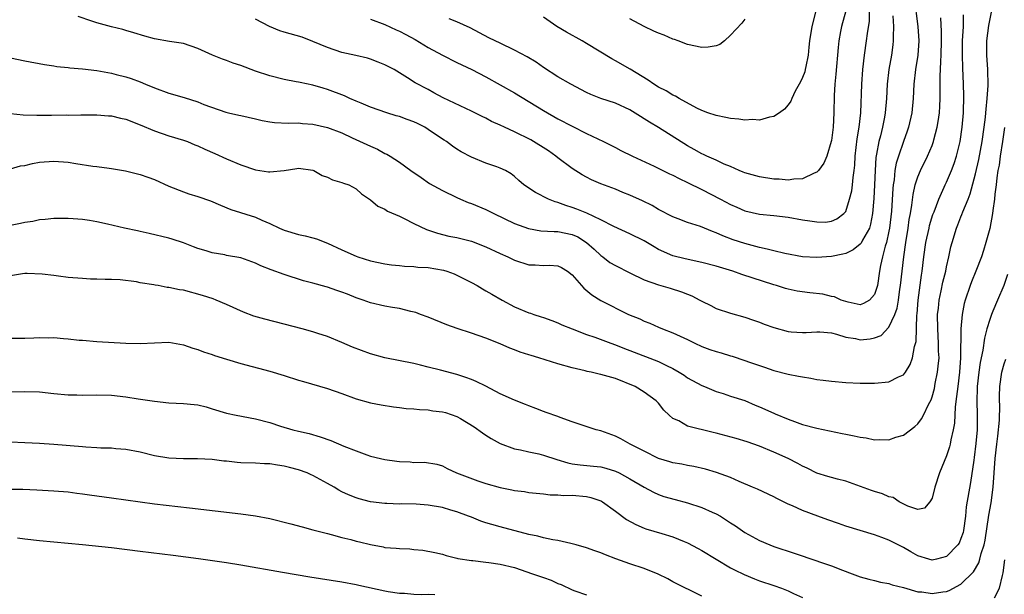
# Model space of a CAD drawing. Units: inches. Extents: x 2565000 to 2568000, y 1512000 to 1515000.
# Drawn here: x 2566070 to 2566207, y 1512926 to 1513006 of the extents above; entities that cross this region are included whole.
import ezdxf

# ---------------------------------------------------------------- set-up
doc = ezdxf.new("R2010")
doc.units = ezdxf.units.IN
doc.header["$MEASUREMENT"] = 0
doc.layers.add('LD25651512_2ft', color=53, linetype='Continuous')

msp = doc.modelspace()

# ---------------------------------------------------------------- linework, layer by layer
at = {"layer": 'LD25651512_2ft'}
for points, elevation in [([(2566194.48, 1513009), (2566195.02, 1513005), (2566195.13, 1513003), (2566195.01, 1513001), (2566194.69, 1512999), (2566194.43, 1512997), (2566194.35, 1512995), (2566194.19, 1512993), (2566193.73, 1512991), (2566193.54, 1512990.46), (2566193, 1512989.01), (2566192.32, 1512987), (2566192, 1512986), (2566191.83, 1512985), (2566191.7, 1512983.7), (2566191.57, 1512983), (2566191.52, 1512982.48), (2566191.34, 1512979.34), (2566191.08, 1512977), (2566191, 1512976.55), (2566190.66, 1512975), (2566190.47, 1512974.47), (2566190.1, 1512973), (2566189.82, 1512971.82), (2566189.68, 1512971), (2566189.39, 1512969), (2566189, 1512967.76), (2566188.3, 1512967), (2566187.47, 1512966.53), (2566187, 1512966.35), (2566185.31, 1512966.69), (2566185, 1512966.78), (2566184.37, 1512967), (2566183.45, 1512967.45), (2566183, 1512967.51), (2566181.8, 1512967.8), (2566180, 1512968), (2566178.24, 1512968.24), (2566177, 1512968.51), (2566176.61, 1512968.61), (2566175.39, 1512969), (2566175, 1512969.11), (2566170.56, 1512970.56), (2566169.3, 1512971), (2566167, 1512971.7), (2566165, 1512972.22), (2566162.71, 1512972.71), (2566161, 1512973.16), (2566159, 1512974.04), (2566158.37, 1512974.37), (2566157, 1512975.22), (2566155, 1512976.22), (2566152.78, 1512977.22), (2566151, 1512978.15), (2566149.05, 1512979.05), (2566147.63, 1512979.63), (2566147, 1512979.86), (2566146.12, 1512980.12), (2566145, 1512980.55), (2566144.63, 1512980.63), (2566143.69, 1512981), (2566141.92, 1512981.92), (2566140.28, 1512983), (2566139.6, 1512983.6), (2566139, 1512984.16), (2566138.54, 1512984.54), (2566137.72, 1512985), (2566137, 1512985.34), (2566136.52, 1512985.48), (2566135, 1512986.01), (2566133, 1512986.83), (2566131.6, 1512987.6), (2566131, 1512987.95), (2566130.37, 1512988.37), (2566129.54, 1512989), (2566129.22, 1512989.22), (2566129, 1512989.35), (2566127, 1512990.71), (2566126.52, 1512991), (2566125.52, 1512991.52), (2566125, 1512991.75), (2566124.07, 1512992.07), (2566123, 1512992.47), (2566122.57, 1512992.58), (2566121.27, 1512993), (2566119, 1512993.81), (2566117.67, 1512994.33), (2566117, 1512994.62), (2566116.11, 1512995), (2566115.36, 1512995.36), (2566113, 1512996.26), (2566112.41, 1512996.41), (2566111, 1512996.85), (2566109.2, 1512997.2), (2566109, 1512997.26), (2566108.67, 1512997.33), (2566107, 1512997.64), (2566105, 1512998.13), (2566103, 1512998.79), (2566101, 1512999.56), (2566099.92, 1512999.92), (2566099, 1513000.29), (2566098.44, 1513000.44), (2566097.06, 1513001), (2566095, 1513001.94), (2566093, 1513002.63), (2566091.09, 1513002.91), (2566089, 1513003.27), (2566087.64, 1513003.64), (2566086.13, 1513004.13), (2566085, 1513004.43), (2566084.58, 1513004.58), (2566083, 1513004.93), (2566081, 1513005.5), (2566080.28, 1513005.72), (2566078.37, 1513006.37)], 9474), ([(2566119, 1513006.01), (2566121, 1513005.28), (2566122.55, 1513004.55), (2566123, 1513004.36), (2566123.88, 1513003.88), (2566125.17, 1513003.17), (2566127, 1513002.07), (2566128.98, 1513001.02), (2566131, 1513000), (2566133.08, 1512999), (2566135, 1512998.01), (2566139, 1512995.77), (2566143, 1512993.31), (2566145, 1512992.19), (2566147, 1512991.14), (2566149, 1512990.11), (2566149.77, 1512989.77), (2566151.35, 1512989), (2566153, 1512988.19), (2566153.78, 1512987.78), (2566155.36, 1512987), (2566158.4, 1512985.6), (2566160.53, 1512984.53), (2566161, 1512984.33), (2566161.86, 1512983.86), (2566163, 1512983.34), (2566165, 1512982.34), (2566167.6, 1512981), (2566169, 1512980.26), (2566169.89, 1512979.89), (2566171, 1512979.4), (2566173, 1512978.94), (2566175, 1512978.76), (2566177, 1512978.52), (2566179, 1512978.16), (2566180.01, 1512977.99), (2566181, 1512977.87), (2566182.16, 1512977.84), (2566183, 1512977.95), (2566183.74, 1512978.26), (2566184.75, 1512979), (2566185, 1512979.31), (2566185.53, 1512981), (2566185.84, 1512982.16), (2566185.94, 1512983), (2566186.01, 1512984.01), (2566186.17, 1512985), (2566186.25, 1512985.75), (2566186.31, 1512987), (2566186.6, 1512989.4), (2566186.88, 1512991), (2566187.08, 1512993), (2566187.21, 1512997), (2566187.36, 1512999), (2566187.59, 1513001), (2566187.89, 1513003), (2566188, 1513004), (2566188.28, 1513005.72), (2566188.35, 1513008.35)], 9470), ([(2566069, 1512985.22), (2566070.38, 1512985.62), (2566071, 1512985.7), (2566072.03, 1512985.97), (2566073, 1512986.13), (2566075, 1512986.31), (2566077, 1512986.13), (2566078.05, 1512985.95), (2566080.41, 1512985.59), (2566081, 1512985.54), (2566082.7, 1512985.3), (2566083, 1512985.28), (2566084.96, 1512984.96), (2566087, 1512984.46), (2566088.05, 1512984.05), (2566089, 1512983.73), (2566091, 1512982.82), (2566093, 1512982.04), (2566093.77, 1512981.77), (2566095, 1512981.39), (2566096.76, 1512980.76), (2566098.17, 1512980.17), (2566099.6, 1512979.6), (2566103, 1512978.49), (2566103.92, 1512978.08), (2566105, 1512977.64), (2566106.35, 1512977), (2566107, 1512976.71), (2566109, 1512976.12), (2566109.93, 1512975.93), (2566111, 1512975.64), (2566111.49, 1512975.49), (2566113, 1512974.91), (2566115, 1512973.97), (2566117, 1512973.08), (2566117.22, 1512973), (2566119, 1512972.44), (2566121, 1512972.03), (2566121.9, 1512971.9), (2566123, 1512971.79), (2566123.7, 1512971.7), (2566125, 1512971.65), (2566125.57, 1512971.57), (2566127, 1512971.5), (2566129.15, 1512971.15), (2566129.61, 1512971), (2566130.63, 1512970.63), (2566131, 1512970.47), (2566133, 1512969.46), (2566133.82, 1512969), (2566134.54, 1512968.54), (2566135, 1512968.3), (2566135.82, 1512967.82), (2566137.28, 1512967), (2566139, 1512966.08), (2566141, 1512965.23), (2566141.19, 1512965.19), (2566141.69, 1512965), (2566142.69, 1512964.69), (2566143, 1512964.57), (2566144.16, 1512964.16), (2566145, 1512963.84), (2566145.56, 1512963.56), (2566146.98, 1512963), (2566149, 1512962.24), (2566150.16, 1512961.84), (2566152.35, 1512961), (2566153, 1512960.77), (2566154.27, 1512960.27), (2566155, 1512960.01), (2566159, 1512958.47), (2566160.08, 1512957.92), (2566161, 1512957.5), (2566161.88, 1512957), (2566162.55, 1512956.55), (2566163, 1512956.22), (2566165, 1512955.15), (2566165.38, 1512955), (2566167, 1512954.31), (2566167.99, 1512954.01), (2566169, 1512953.66), (2566171, 1512953.03), (2566172.41, 1512952.41), (2566173, 1512952.18), (2566175, 1512951.28), (2566175.21, 1512951.21), (2566177, 1512950.46), (2566177.87, 1512950.13), (2566179, 1512949.74), (2566181, 1512949.19), (2566184.48, 1512948.48), (2566185, 1512948.39), (2566186.15, 1512948.15), (2566187, 1512947.95), (2566187.85, 1512947.85), (2566189, 1512947.59), (2566189.65, 1512947.65), (2566191, 1512947.61), (2566191.95, 1512947.95), (2566193, 1512948.26), (2566194.57, 1512949.43), (2566195, 1512949.83), (2566195.51, 1512950.49), (2566195.78, 1512951), (2566196.5, 1512952.5), (2566196.86, 1512953.14), (2566197, 1512953.57), (2566197.3, 1512954.7), (2566197.43, 1512955.43), (2566197.76, 1512957), (2566197.81, 1512957.81), (2566197.95, 1512959), (2566197.9, 1512959.9), (2566197.9, 1512961), (2566197.77, 1512963), (2566197.75, 1512965), (2566197.86, 1512965.86), (2566197.98, 1512967), (2566198.27, 1512968.27), (2566198.5, 1512969.5), (2566198.88, 1512971), (2566199, 1512971.61), (2566199.33, 1512973), (2566199.61, 1512974.39), (2566199.77, 1512975), (2566200.36, 1512977), (2566200.55, 1512977.45), (2566201, 1512978.58), (2566201.13, 1512978.87), (2566201.26, 1512979.26), (2566201.98, 1512981), (2566202.27, 1512981.73), (2566203, 1512984.53), (2566203.46, 1512986.54), (2566203.93, 1512989), (2566204.24, 1512991), (2566204.41, 1512992.41), (2566204.47, 1512993), (2566204.49, 1512993.51), (2566204.65, 1512995), (2566204.78, 1512996.78), (2566204.74, 1512999), (2566204.59, 1513001), (2566204.6, 1513003), (2566204.86, 1513005.14), (2566205.25, 1513007)], 9480), ([(2566185, 1513007.19), (2566184.4, 1513005), (2566184.28, 1513004.28), (2566184.04, 1513003), (2566183.94, 1513002.06), (2566183.64, 1512998.36), (2566183.49, 1512997), (2566183.4, 1512995.4), (2566183.35, 1512993), (2566183.24, 1512991), (2566183, 1512989.14), (2566182.98, 1512989), (2566182.36, 1512987), (2566181.97, 1512986.03), (2566181.23, 1512985), (2566181, 1512984.75), (2566180.61, 1512984.61), (2566179, 1512983.84), (2566177.79, 1512983.79), (2566177, 1512983.67), (2566175.77, 1512983.77), (2566175, 1512983.78), (2566173, 1512984.11), (2566171, 1512984.67), (2566170.77, 1512984.77), (2566170.17, 1512985), (2566169, 1512985.53), (2566168.13, 1512985.87), (2566167, 1512986.41), (2566165.69, 1512987), (2566165.23, 1512987.23), (2566165, 1512987.31), (2566163.93, 1512987.93), (2566163, 1512988.42), (2566159, 1512990.96), (2566157.72, 1512991.72), (2566157, 1512992.19), (2566156.48, 1512992.48), (2566155, 1512993.4), (2566153, 1512994.34), (2566151, 1512994.99), (2566149.57, 1512995.57), (2566149, 1512995.83), (2566146.79, 1512997), (2566145, 1512998.01), (2566143, 1512999.32), (2566142.02, 1513000.02), (2566140.77, 1513000.77), (2566139, 1513001.72), (2566137, 1513002.68), (2566136.29, 1513003), (2566135.42, 1513003.42), (2566132.81, 1513004.81), (2566131, 1513005.65), (2566129.93, 1513006.07)], 9468), ([(2566180.79, 1513007), (2566180.27, 1513005), (2566179.95, 1513003), (2566179.88, 1513002.12), (2566179.76, 1513001), (2566179.44, 1512999.44), (2566179.37, 1512999), (2566179.3, 1512998.7), (2566179, 1512997.91), (2566178.71, 1512997.29), (2566177.99, 1512995.99), (2566177.5, 1512995), (2566177.37, 1512994.63), (2566177, 1512994.1), (2566176.5, 1512993.5), (2566175.8, 1512993), (2566175, 1512992.48), (2566174.4, 1512992.4), (2566173, 1512991.98), (2566172.06, 1512992.06), (2566171, 1512991.99), (2566170.13, 1512992.13), (2566169, 1512992.22), (2566168.36, 1512992.36), (2566167, 1512992.61), (2566165.86, 1512993), (2566165, 1512993.34), (2566164.33, 1512993.67), (2566161.88, 1512995), (2566161.33, 1512995.33), (2566161, 1512995.45), (2566160.06, 1512996.06), (2566159, 1512996.57), (2566158.34, 1512997), (2566157.56, 1512997.56), (2566155.07, 1512999.07), (2566153, 1513000.24), (2566152.5, 1513000.5), (2566149, 1513002.63), (2566148.37, 1513003), (2566146.2, 1513004.2), (2566144.88, 1513005), (2566143, 1513006.28)], 9466), ([(2566069, 1512992.89), (2566070.73, 1512992.73), (2566072.67, 1512992.67), (2566074.67, 1512992.67), (2566076.71, 1512992.71), (2566077, 1512992.7), (2566078.74, 1512992.74), (2566080.72, 1512992.72), (2566081, 1512992.73), (2566082.58, 1512992.58), (2566083, 1512992.58), (2566084.27, 1512992.27), (2566085, 1512992.13), (2566087, 1512991.35), (2566089, 1512990.5), (2566091, 1512989.83), (2566093, 1512989.21), (2566093.56, 1512989), (2566094.58, 1512988.58), (2566095, 1512988.42), (2566095.96, 1512987.96), (2566097.37, 1512987.37), (2566099, 1512986.61), (2566101, 1512985.76), (2566103, 1512985.1), (2566104.83, 1512984.83), (2566105, 1512984.79), (2566107, 1512984.99), (2566108.74, 1512985.26), (2566109, 1512985.33), (2566111, 1512985.05), (2566111.13, 1512985), (2566112.29, 1512984.29), (2566113, 1512984.05), (2566113.7, 1512983.7), (2566115, 1512983.34), (2566115.23, 1512983.23), (2566115.96, 1512983), (2566117, 1512982.47), (2566117.75, 1512981.75), (2566119, 1512980.92), (2566120.02, 1512980.02), (2566121, 1512979.62), (2566121.36, 1512979.36), (2566123, 1512978.65), (2566123.67, 1512978.33), (2566125, 1512977.63), (2566126.78, 1512976.78), (2566128.28, 1512976.28), (2566129.89, 1512975.89), (2566131, 1512975.68), (2566131.54, 1512975.54), (2566133, 1512975.18), (2566135, 1512974.4), (2566137, 1512973.47), (2566138.07, 1512973), (2566139, 1512972.54), (2566141, 1512971.89), (2566141.87, 1512971.87), (2566143, 1512971.78), (2566143.83, 1512971.83), (2566145, 1512971.74), (2566145.51, 1512971.51), (2566146.34, 1512971), (2566147, 1512970.52), (2566148.29, 1512969), (2566148.64, 1512968.64), (2566149.75, 1512967.75), (2566151, 1512966.96), (2566154.84, 1512965), (2566156.38, 1512964.38), (2566157, 1512964.07), (2566157.78, 1512963.78), (2566159, 1512963.23), (2566159.54, 1512963), (2566161, 1512962.46), (2566163, 1512961.53), (2566164.05, 1512961), (2566165, 1512960.57), (2566166.14, 1512960.14), (2566167, 1512959.84), (2566167.67, 1512959.67), (2566169, 1512959.25), (2566169.2, 1512959.2), (2566171, 1512958.62), (2566171.61, 1512958.39), (2566173.69, 1512957.69), (2566175, 1512957.22), (2566177, 1512956.71), (2566178.45, 1512956.45), (2566179, 1512956.33), (2566180.15, 1512956.15), (2566181, 1512955.98), (2566181.88, 1512955.88), (2566183, 1512955.72), (2566185, 1512955.56), (2566187, 1512955.47), (2566189, 1512955.47), (2566191, 1512955.66), (2566192.33, 1512956.33), (2566193, 1512956.62), (2566193.29, 1512957), (2566193.95, 1512958.05), (2566194.28, 1512959), (2566194.55, 1512960.55), (2566194.76, 1512961.24), (2566194.88, 1512964.88), (2566194.91, 1512965.09), (2566195.06, 1512967), (2566195.52, 1512970.48), (2566195.61, 1512971), (2566195.86, 1512973), (2566196.13, 1512975), (2566196.56, 1512977), (2566196.64, 1512977.36), (2566197.11, 1512978.89), (2566197.26, 1512979.26), (2566197.92, 1512981), (2566198.68, 1512982.68), (2566198.81, 1512983), (2566199, 1512983.38), (2566199.67, 1512985), (2566200.04, 1512985.96), (2566200.37, 1512987), (2566200.88, 1512989), (2566201.17, 1512991), (2566201.33, 1512993), (2566201.38, 1512995.38), (2566201.35, 1512997), (2566201.25, 1512999.25), (2566201.21, 1513001), (2566201.23, 1513003), (2566201.33, 1513005), (2566201.37, 1513006.63)], 9478), ([(2566069, 1513000.65), (2566071, 1513000.22), (2566073.72, 1512999.72), (2566075, 1512999.53), (2566075.44, 1512999.44), (2566077, 1512999.29), (2566077.25, 1512999.25), (2566079, 1512999.11), (2566081, 1512998.86), (2566083, 1512998.5), (2566083.66, 1512998.34), (2566085, 1512998), (2566085.75, 1512997.75), (2566087, 1512997.31), (2566087.75, 1512997), (2566089, 1512996.46), (2566091, 1512995.72), (2566093.11, 1512995.11), (2566095, 1512994.52), (2566095.82, 1512994.18), (2566098.9, 1512993.1), (2566099.28, 1512993), (2566100.69, 1512992.69), (2566101, 1512992.61), (2566103, 1512992.18), (2566103.95, 1512991.95), (2566105, 1512991.75), (2566105.66, 1512991.66), (2566107.56, 1512991.56), (2566109, 1512991.59), (2566109.54, 1512991.54), (2566111, 1512991.43), (2566113, 1512990.97), (2566115, 1512990.21), (2566116.45, 1512989.55), (2566119, 1512988.35), (2566119.97, 1512987.97), (2566121, 1512987.36), (2566121.26, 1512987.26), (2566121.7, 1512987), (2566123, 1512986.17), (2566124.6, 1512985), (2566126.01, 1512984.01), (2566127.2, 1512983.2), (2566129, 1512982.2), (2566131, 1512981.23), (2566131.51, 1512981), (2566132.56, 1512980.56), (2566133, 1512980.42), (2566135, 1512979.56), (2566136.13, 1512979), (2566139, 1512977.65), (2566140.92, 1512976.92), (2566142.63, 1512976.63), (2566144.52, 1512976.52), (2566145, 1512976.54), (2566147, 1512976.11), (2566147.77, 1512975.77), (2566149.01, 1512975.01), (2566150.06, 1512974.06), (2566151, 1512973.19), (2566151.27, 1512973), (2566152.24, 1512972.24), (2566153, 1512971.79), (2566155, 1512970.77), (2566157, 1512969.82), (2566159, 1512969.11), (2566160.63, 1512968.63), (2566162.16, 1512968.16), (2566163, 1512967.81), (2566163.6, 1512967.6), (2566164.75, 1512967), (2566165, 1512966.85), (2566166.24, 1512966.24), (2566167, 1512965.84), (2566169, 1512965.16), (2566171, 1512964.64), (2566172.2, 1512964.2), (2566173, 1512963.94), (2566173.67, 1512963.67), (2566175, 1512963.17), (2566177, 1512962.62), (2566177.43, 1512962.57), (2566179, 1512962.48), (2566179.51, 1512962.49), (2566181, 1512962.61), (2566181.41, 1512962.59), (2566183, 1512962.45), (2566183.72, 1512962.28), (2566185, 1512961.86), (2566186.35, 1512961.65), (2566187, 1512961.5), (2566188.38, 1512961.62), (2566189, 1512961.76), (2566189.9, 1512962.1), (2566191, 1512963.23), (2566191.82, 1512965), (2566192.14, 1512965.86), (2566192.32, 1512967), (2566192.52, 1512968.52), (2566192.61, 1512969), (2566193.06, 1512973), (2566193.32, 1512975), (2566193.65, 1512977), (2566193.81, 1512978.19), (2566193.98, 1512979), (2566194.19, 1512980.19), (2566194.36, 1512981.64), (2566194.65, 1512983), (2566195, 1512984.12), (2566195.36, 1512985), (2566196.37, 1512987), (2566197, 1512988.48), (2566197.2, 1512989), (2566197.25, 1512989.25), (2566197.71, 1512991), (2566197.81, 1512991.81), (2566198, 1512993), (2566198.06, 1512993.94), (2566198.1, 1512995), (2566198.12, 1512998.12), (2566198.17, 1512999), (2566198.2, 1513000.2), (2566198.26, 1513001), (2566198.3, 1513003), (2566198.29, 1513004.29), (2566198.2, 1513006.2)], 9476), ([(2566191.54, 1513006.46), (2566191.64, 1513005), (2566191.59, 1513003.59), (2566191.6, 1513003), (2566191.55, 1513002.45), (2566191.34, 1513001), (2566191, 1512999), (2566190.76, 1512997), (2566190.64, 1512995), (2566190.49, 1512993), (2566190.39, 1512992.39), (2566190.11, 1512991), (2566189.83, 1512989.83), (2566189.6, 1512989), (2566189.28, 1512987.28), (2566189.18, 1512986.82), (2566189.06, 1512985), (2566188.99, 1512983), (2566188.89, 1512981.11), (2566188.72, 1512979), (2566188.45, 1512977.55), (2566188.28, 1512977), (2566187.34, 1512975.34), (2566187.12, 1512974.88), (2566187, 1512974.75), (2566186.02, 1512973.98), (2566185, 1512973.49), (2566184.61, 1512973.39), (2566183, 1512973.06), (2566181, 1512972.93), (2566179, 1512973.02), (2566176.55, 1512973.45), (2566175, 1512973.82), (2566174.08, 1512974.08), (2566173, 1512974.3), (2566171, 1512974.84), (2566169.38, 1512975.38), (2566167.93, 1512975.93), (2566167, 1512976.35), (2566166.51, 1512976.51), (2566164.8, 1512977.2), (2566163, 1512977.79), (2566161.72, 1512978.28), (2566161, 1512978.54), (2566159, 1512979.57), (2566158.11, 1512980.11), (2566156.78, 1512980.78), (2566155, 1512981.59), (2566154.04, 1512981.95), (2566153, 1512982.38), (2566151, 1512983.14), (2566149.7, 1512983.7), (2566149, 1512984.05), (2566148.37, 1512984.37), (2566147, 1512985.25), (2566145, 1512986.76), (2566144.71, 1512987), (2566143.71, 1512987.71), (2566141.24, 1512989.24), (2566139, 1512990.38), (2566137.59, 1512991), (2566137, 1512991.29), (2566135.81, 1512991.81), (2566135, 1512992.24), (2566134.48, 1512992.48), (2566133, 1512993.24), (2566129.09, 1512995.09), (2566127.78, 1512995.78), (2566127, 1512996.22), (2566125.18, 1512997.18), (2566124.13, 1512997.87), (2566123, 1512998.57), (2566122.26, 1512999), (2566121.43, 1512999.43), (2566121, 1512999.69), (2566120.05, 1513000.04), (2566119, 1513000.47), (2566118.59, 1513000.59), (2566116.96, 1513000.96), (2566115, 1513001.37), (2566113, 1513002.07), (2566111, 1513002.91), (2566109.49, 1513003.49), (2566107, 1513004.19), (2566106.38, 1513004.38), (2566104.98, 1513004.98), (2566103, 1513005.99)], 9472), ([(2566171, 1513006.03), (2566170.55, 1513005.45), (2566169, 1513003.78), (2566168.16, 1513003), (2566167.52, 1513002.48), (2566167, 1513002.31), (2566165.9, 1513002.1), (2566165, 1513002.08), (2566163, 1513002.49), (2566161.71, 1513003), (2566161.19, 1513003.19), (2566161, 1513003.24), (2566159.77, 1513003.77), (2566159, 1513004.05), (2566158.36, 1513004.36), (2566157, 1513004.97), (2566155, 1513006.06)], 9464), ([(2566207.03, 1512990.97), (2566206.76, 1512989), (2566206.45, 1512987), (2566206.28, 1512985.72), (2566206.14, 1512985), (2566205.98, 1512983.98), (2566205.88, 1512983), (2566205.71, 1512981.71), (2566205.65, 1512981), (2566205.42, 1512979.42), (2566205.38, 1512979), (2566205, 1512976.96), (2566204.47, 1512975), (2566204.13, 1512973.87), (2566203.85, 1512973), (2566203.07, 1512971), (2566202.48, 1512969.52), (2566202.28, 1512969), (2566201.59, 1512967), (2566201.46, 1512966.54), (2566201.15, 1512965), (2566200.98, 1512963), (2566200.95, 1512959), (2566200.81, 1512957), (2566200.55, 1512955), (2566200.4, 1512953.6), (2566200.19, 1512952.19), (2566200.08, 1512949.92), (2566199.91, 1512949), (2566199.57, 1512947.57), (2566199.48, 1512947), (2566199.4, 1512946.6), (2566199, 1512945.38), (2566198, 1512943), (2566197.38, 1512941), (2566197, 1512939.48), (2566196.68, 1512939), (2566195.91, 1512938.09), (2566195, 1512937.93), (2566193.64, 1512938.36), (2566192.41, 1512939), (2566191.56, 1512939.56), (2566191, 1512939.68), (2566190.1, 1512940.1), (2566189, 1512940.42), (2566188.57, 1512940.57), (2566185, 1512941.85), (2566183.87, 1512942.13), (2566183, 1512942.37), (2566182.52, 1512942.52), (2566181, 1512942.97), (2566179.65, 1512943.65), (2566179, 1512943.92), (2566178.32, 1512944.32), (2566177, 1512945), (2566175, 1512945.89), (2566173, 1512946.7), (2566171.3, 1512947.3), (2566169.76, 1512947.76), (2566167, 1512948.51), (2566166.6, 1512948.6), (2566163, 1512949.51), (2566161.79, 1512950.21), (2566161, 1512950.56), (2566160.47, 1512951), (2566159.71, 1512951.71), (2566159, 1512952.68), (2566158.67, 1512953), (2566157, 1512954.22), (2566155.76, 1512955), (2566153, 1512956.09), (2566151, 1512956.68), (2566150.73, 1512956.73), (2566149.63, 1512957), (2566149.1, 1512957.1), (2566148.82, 1512957.18), (2566147, 1512957.57), (2566145, 1512958.15), (2566142.37, 1512959), (2566141.3, 1512959.3), (2566141, 1512959.41), (2566139.78, 1512959.78), (2566139, 1512960.11), (2566138.34, 1512960.34), (2566137, 1512960.94), (2566135, 1512961.71), (2566133, 1512962.39), (2566131.03, 1512963.03), (2566129.57, 1512963.57), (2566127, 1512964.62), (2566125.94, 1512965), (2566125.27, 1512965.27), (2566124.59, 1512965.41), (2566123, 1512965.82), (2566122.03, 1512965.97), (2566121, 1512966.17), (2566119, 1512966.6), (2566117.95, 1512967), (2566117, 1512967.32), (2566115.81, 1512967.81), (2566115, 1512968.12), (2566114.32, 1512968.32), (2566113, 1512968.78), (2566112.82, 1512968.82), (2566111, 1512969.34), (2566109.69, 1512969.69), (2566107, 1512970.54), (2566105.18, 1512971.18), (2566103.76, 1512971.76), (2566103, 1512972.13), (2566101, 1512972.85), (2566099, 1512973.2), (2566098.74, 1512973.26), (2566097, 1512973.55), (2566096.17, 1512973.83), (2566095, 1512974.18), (2566094.4, 1512974.4), (2566093, 1512974.96), (2566091.44, 1512975.44), (2566091, 1512975.58), (2566088.26, 1512976.26), (2566087, 1512976.52), (2566086.62, 1512976.62), (2566084.82, 1512977), (2566082.44, 1512977.56), (2566081, 1512977.86), (2566079.96, 1512978.04), (2566079, 1512978.17), (2566077.71, 1512978.29), (2566077, 1512978.33), (2566075, 1512978.33), (2566073.81, 1512978.19), (2566073, 1512978.13), (2566072.08, 1512977.92), (2566071, 1512977.77), (2566070.38, 1512977.62), (2566069, 1512977.36)], 9482), ([(2566207.45, 1512970.55), (2566206.96, 1512969.04), (2566206.07, 1512967), (2566205.44, 1512965.44), (2566205.25, 1512965), (2566205, 1512964.28), (2566204.61, 1512963), (2566204.28, 1512961.72), (2566204.03, 1512960.03), (2566203.67, 1512958.33), (2566203.48, 1512957), (2566203.24, 1512955), (2566203.25, 1512954.75), (2566203.19, 1512953), (2566203.26, 1512951), (2566203.24, 1512949), (2566203.08, 1512947.08), (2566202.85, 1512945.15), (2566202.78, 1512944.78), (2566202.34, 1512941.66), (2566201.73, 1512938.27), (2566201.61, 1512937), (2566201.34, 1512935), (2566201.28, 1512934.72), (2566201, 1512933.87), (2566200.74, 1512933.26), (2566200.58, 1512933), (2566199, 1512931.37), (2566197.61, 1512931), (2566197, 1512930.87), (2566196.52, 1512931), (2566195, 1512931.49), (2566194.02, 1512932.02), (2566193, 1512932.64), (2566192.76, 1512932.76), (2566191, 1512933.67), (2566190.02, 1512934.02), (2566189, 1512934.42), (2566185, 1512935.62), (2566183.97, 1512935.97), (2566182.49, 1512936.49), (2566181.14, 1512937), (2566179, 1512937.78), (2566177.59, 1512938.41), (2566177, 1512938.65), (2566175.42, 1512939.42), (2566175, 1512939.67), (2566172.73, 1512940.73), (2566172.05, 1512941), (2566170.21, 1512941.79), (2566169, 1512942.35), (2566167.06, 1512943.06), (2566165.5, 1512943.5), (2566163.89, 1512943.88), (2566163, 1512944.01), (2566162.21, 1512944.21), (2566161, 1512944.39), (2566160.55, 1512944.55), (2566159, 1512945.01), (2566157, 1512946), (2566155.04, 1512947), (2566153.74, 1512947.74), (2566153, 1512948.12), (2566151, 1512948.85), (2566150.33, 1512949), (2566148.38, 1512949.62), (2566147, 1512950.09), (2566145.32, 1512950.68), (2566145, 1512950.81), (2566143.4, 1512951.4), (2566143, 1512951.54), (2566141.96, 1512951.96), (2566141, 1512952.3), (2566140.51, 1512952.51), (2566139, 1512953.09), (2566137, 1512953.96), (2566135.02, 1512955.02), (2566133.68, 1512955.68), (2566133, 1512955.97), (2566132.25, 1512956.25), (2566131, 1512956.66), (2566128.73, 1512957.27), (2566127, 1512957.7), (2566125.94, 1512957.94), (2566125, 1512958.17), (2566121, 1512958.99), (2566119, 1512959.54), (2566116.48, 1512960.48), (2566115, 1512961.1), (2566113, 1512961.92), (2566111.66, 1512962.34), (2566111, 1512962.57), (2566109.48, 1512963), (2566107, 1512963.67), (2566104.33, 1512964.33), (2566102.78, 1512964.78), (2566101.33, 1512965.33), (2566099, 1512966.38), (2566097.56, 1512967), (2566097.15, 1512967.15), (2566095.65, 1512967.65), (2566093, 1512968.37), (2566092.44, 1512968.44), (2566091, 1512968.75), (2566090.76, 1512968.76), (2566089.49, 1512969), (2566089.07, 1512969.07), (2566088.89, 1512969.11), (2566087, 1512969.41), (2566086.47, 1512969.53), (2566084.21, 1512969.79), (2566083, 1512969.86), (2566082.14, 1512969.86), (2566081, 1512969.9), (2566080.08, 1512969.92), (2566079, 1512969.99), (2566077, 1512970.15), (2566075.67, 1512970.33), (2566075, 1512970.39), (2566073.39, 1512970.61), (2566071.29, 1512970.71), (2566071, 1512970.71), (2566070.66, 1512970.66), (2566069, 1512970.35)], 9484), ([(2566069, 1512961.7), (2566071, 1512961.72), (2566072.25, 1512961.75), (2566073, 1512961.81), (2566074.24, 1512961.76), (2566075, 1512961.78), (2566076.36, 1512961.64), (2566077, 1512961.62), (2566078.55, 1512961.45), (2566079, 1512961.42), (2566081, 1512961.24), (2566085, 1512961.02), (2566087, 1512960.97), (2566089, 1512961.08), (2566091, 1512961.14), (2566093, 1512960.79), (2566094.3, 1512960.3), (2566095, 1512960.12), (2566095.8, 1512959.8), (2566097, 1512959.44), (2566097.32, 1512959.32), (2566099, 1512958.78), (2566101, 1512958.19), (2566105, 1512957.14), (2566107, 1512956.52), (2566109, 1512955.87), (2566109.67, 1512955.67), (2566113, 1512954.72), (2566115, 1512954.02), (2566117, 1512953.27), (2566119, 1512952.73), (2566120.45, 1512952.45), (2566122.17, 1512952.17), (2566123, 1512952.1), (2566123.94, 1512951.94), (2566125, 1512951.91), (2566125.79, 1512951.79), (2566127, 1512951.75), (2566127.64, 1512951.64), (2566129, 1512951.48), (2566129.39, 1512951.39), (2566131, 1512950.82), (2566131.47, 1512950.53), (2566133.41, 1512949.41), (2566134.54, 1512948.54), (2566135, 1512948.22), (2566135.76, 1512947.76), (2566137, 1512947.08), (2566139, 1512946.33), (2566139.81, 1512946.19), (2566141, 1512945.91), (2566142.37, 1512945.63), (2566143, 1512945.48), (2566144.86, 1512944.86), (2566146.41, 1512944.41), (2566147, 1512944.28), (2566148.13, 1512944.13), (2566149.95, 1512943.95), (2566151, 1512943.83), (2566151.67, 1512943.67), (2566153, 1512943.25), (2566153.52, 1512943), (2566155, 1512942.18), (2566157, 1512941), (2566158.3, 1512940.3), (2566159, 1512940.01), (2566159.73, 1512939.73), (2566161.29, 1512939.29), (2566163, 1512938.83), (2566165, 1512938.2), (2566166.46, 1512937.54), (2566167, 1512937.32), (2566167.59, 1512937), (2566168.44, 1512936.45), (2566169, 1512936.06), (2566169.66, 1512935.66), (2566171, 1512934.73), (2566173, 1512933.61), (2566174.43, 1512933), (2566175, 1512932.79), (2566177.83, 1512931.83), (2566181, 1512930.78), (2566181.36, 1512930.64), (2566183, 1512930.09), (2566184.53, 1512929.47), (2566185.88, 1512929), (2566187, 1512928.57), (2566188.22, 1512928.22), (2566189, 1512928.06), (2566189.83, 1512927.83), (2566191, 1512927.65), (2566191.46, 1512927.46), (2566193, 1512927.09), (2566195, 1512926.5), (2566195.54, 1512926.46), (2566197, 1512926.25), (2566198.48, 1512926.48), (2566199, 1512926.54), (2566199.34, 1512926.66), (2566201, 1512927.54), (2566202.73, 1512929.27), (2566203.48, 1512930.52), (2566203.62, 1512931), (2566203.81, 1512931.81), (2566204.22, 1512933), (2566204.35, 1512933.65), (2566204.88, 1512937.12), (2566205.17, 1512938.83), (2566205.45, 1512941), (2566205.75, 1512945), (2566205.96, 1512947), (2566206.11, 1512948.11), (2566206.34, 1512950.34), (2566206.4, 1512952.4), (2566206.37, 1512953), (2566206.36, 1512953.64), (2566206.38, 1512955), (2566206.69, 1512957), (2566207, 1512958.14), (2566207.21, 1512958.79)], 9486), ([(2566069, 1512954.25), (2566071, 1512954.32), (2566073, 1512954.27), (2566075, 1512954.04), (2566077, 1512953.84), (2566078.18, 1512953.82), (2566079, 1512953.78), (2566081, 1512953.82), (2566083, 1512953.79), (2566085, 1512953.58), (2566086.71, 1512953.29), (2566089, 1512952.94), (2566091, 1512952.75), (2566093, 1512952.65), (2566094.5, 1512952.5), (2566095, 1512952.44), (2566096.15, 1512952.15), (2566097, 1512951.91), (2566099, 1512951.3), (2566100.34, 1512951), (2566103, 1512950.51), (2566105, 1512949.99), (2566106.49, 1512949.51), (2566108.2, 1512949), (2566109, 1512948.8), (2566110.48, 1512948.48), (2566112.02, 1512948.02), (2566113.48, 1512947.48), (2566115.27, 1512946.73), (2566117, 1512946.04), (2566118.5, 1512945.5), (2566119, 1512945.34), (2566120.37, 1512945), (2566121, 1512944.85), (2566122.64, 1512944.64), (2566123, 1512944.57), (2566124.52, 1512944.52), (2566125, 1512944.46), (2566126.47, 1512944.47), (2566128.21, 1512944.21), (2566129, 1512943.98), (2566129.62, 1512943.62), (2566130.94, 1512943), (2566133.9, 1512941.9), (2566135, 1512941.53), (2566137, 1512940.95), (2566138.64, 1512940.64), (2566139, 1512940.55), (2566140.4, 1512940.4), (2566141, 1512940.29), (2566143, 1512940.09), (2566143.95, 1512939.95), (2566145, 1512939.95), (2566145.86, 1512939.86), (2566147, 1512939.89), (2566149, 1512939.73), (2566149.6, 1512939.6), (2566151, 1512939.12), (2566151.08, 1512939.08), (2566151.21, 1512939), (2566153, 1512937.68), (2566154.53, 1512936.53), (2566155.82, 1512935.82), (2566157, 1512935.33), (2566157.25, 1512935.25), (2566159.44, 1512934.56), (2566161, 1512934.13), (2566162.54, 1512933.46), (2566163, 1512933.29), (2566164.48, 1512932.48), (2566165, 1512932.21), (2566166.98, 1512931), (2566169, 1512929.82), (2566169.53, 1512929.53), (2566170.88, 1512928.88), (2566172.3, 1512928.3), (2566173, 1512928.03), (2566175, 1512927.34), (2566176.05, 1512927), (2566177, 1512926.62), (2566177.75, 1512926.25), (2566179, 1512925.68)], 9488), ([(2566165, 1512925.9), (2566161, 1512927.85), (2566160.27, 1512928.27), (2566158.94, 1512928.94), (2566157, 1512929.73), (2566155, 1512930.37), (2566153.07, 1512931.07), (2566151.63, 1512931.63), (2566151, 1512931.91), (2566150.16, 1512932.16), (2566149, 1512932.6), (2566147.54, 1512933), (2566147, 1512933.16), (2566146.82, 1512933.18), (2566145, 1512933.6), (2566144.31, 1512933.69), (2566143, 1512933.99), (2566142.22, 1512934.22), (2566141, 1512934.46), (2566137, 1512935.49), (2566135.82, 1512935.82), (2566135, 1512936.07), (2566134.31, 1512936.31), (2566133, 1512936.83), (2566132.61, 1512937), (2566131, 1512937.6), (2566130.16, 1512937.84), (2566129, 1512938.2), (2566127, 1512938.54), (2566125.35, 1512938.65), (2566123.32, 1512938.68), (2566123, 1512938.66), (2566121.25, 1512938.75), (2566121, 1512938.74), (2566119, 1512939), (2566117.4, 1512939.4), (2566117, 1512939.52), (2566115.94, 1512939.94), (2566115, 1512940.39), (2566114.59, 1512940.59), (2566113.93, 1512941), (2566113, 1512941.53), (2566111, 1512942.64), (2566110.74, 1512942.74), (2566110.19, 1512943), (2566109, 1512943.43), (2566107.73, 1512943.73), (2566107, 1512943.95), (2566106.05, 1512944.05), (2566105, 1512944.26), (2566104.27, 1512944.27), (2566103, 1512944.35), (2566101, 1512944.41), (2566100.45, 1512944.45), (2566099, 1512944.62), (2566098.64, 1512944.64), (2566097, 1512944.84), (2566094.95, 1512944.95), (2566093, 1512944.97), (2566091, 1512945.06), (2566089, 1512945.37), (2566087, 1512945.86), (2566085, 1512946.26), (2566083.64, 1512946.36), (2566083, 1512946.42), (2566081.55, 1512946.45), (2566081, 1512946.49), (2566079.43, 1512946.57), (2566079, 1512946.62), (2566075, 1512946.95), (2566073, 1512947.09), (2566071, 1512947.19), (2566069, 1512947.26)], 9490), ([(2566068.75, 1512940.75), (2566070.72, 1512940.72), (2566072.65, 1512940.65), (2566075, 1512940.51), (2566077, 1512940.36), (2566078.2, 1512940.2), (2566079, 1512940.11), (2566079.96, 1512939.96), (2566083, 1512939.52), (2566089, 1512938.71), (2566093.86, 1512938.14), (2566101, 1512937.32), (2566103, 1512937.05), (2566105, 1512936.67), (2566107.92, 1512935.92), (2566109.49, 1512935.49), (2566111, 1512935.11), (2566111.36, 1512935), (2566113, 1512934.58), (2566113.54, 1512934.46), (2566115, 1512934.05), (2566116.26, 1512933.74), (2566117, 1512933.54), (2566117.44, 1512933.44), (2566119, 1512933.04), (2566120.73, 1512932.73), (2566121, 1512932.66), (2566122.55, 1512932.55), (2566123, 1512932.48), (2566124.44, 1512932.44), (2566125, 1512932.36), (2566126.26, 1512932.26), (2566127.93, 1512931.93), (2566129, 1512931.69), (2566129.51, 1512931.51), (2566131, 1512931.18), (2566131.13, 1512931.13), (2566133, 1512930.82), (2566133.18, 1512930.82), (2566135, 1512930.59), (2566135.44, 1512930.55), (2566137, 1512930.33), (2566139, 1512929.84), (2566141.47, 1512929), (2566142.62, 1512928.62), (2566143, 1512928.47), (2566144.1, 1512928.1), (2566145, 1512927.66), (2566145.49, 1512927.49), (2566147, 1512926.77), (2566147.37, 1512926.63), (2566149, 1512926.08)], 9492), ([(2566069.96, 1512933.96), (2566071, 1512933.86), (2566073, 1512933.6), (2566075, 1512933.41), (2566079, 1512933.05), (2566083, 1512932.63), (2566087, 1512932.15), (2566091.58, 1512931.58), (2566095.12, 1512931.12), (2566099, 1512930.55), (2566101, 1512930.23), (2566106.77, 1512929.23), (2566110.55, 1512928.55), (2566115, 1512927.86), (2566117, 1512927.49), (2566117.39, 1512927.39), (2566121, 1512926.61), (2566121.45, 1512926.55), (2566123, 1512926.28), (2566123.7, 1512926.3), (2566125, 1512926.17), (2566126.09, 1512926.09), (2566127, 1512926.15), (2566127.91, 1512926.09)], 9494), ([(2566205.66, 1512925.66), (2566206.34, 1512927), (2566206.76, 1512928.76), (2566206.88, 1512929.12), (2566207.08, 1512930.92)], 9488)]:
    msp.add_lwpolyline(points, dxfattribs=dict(at, elevation=elevation))

doc.saveas('drawing.dxf')
